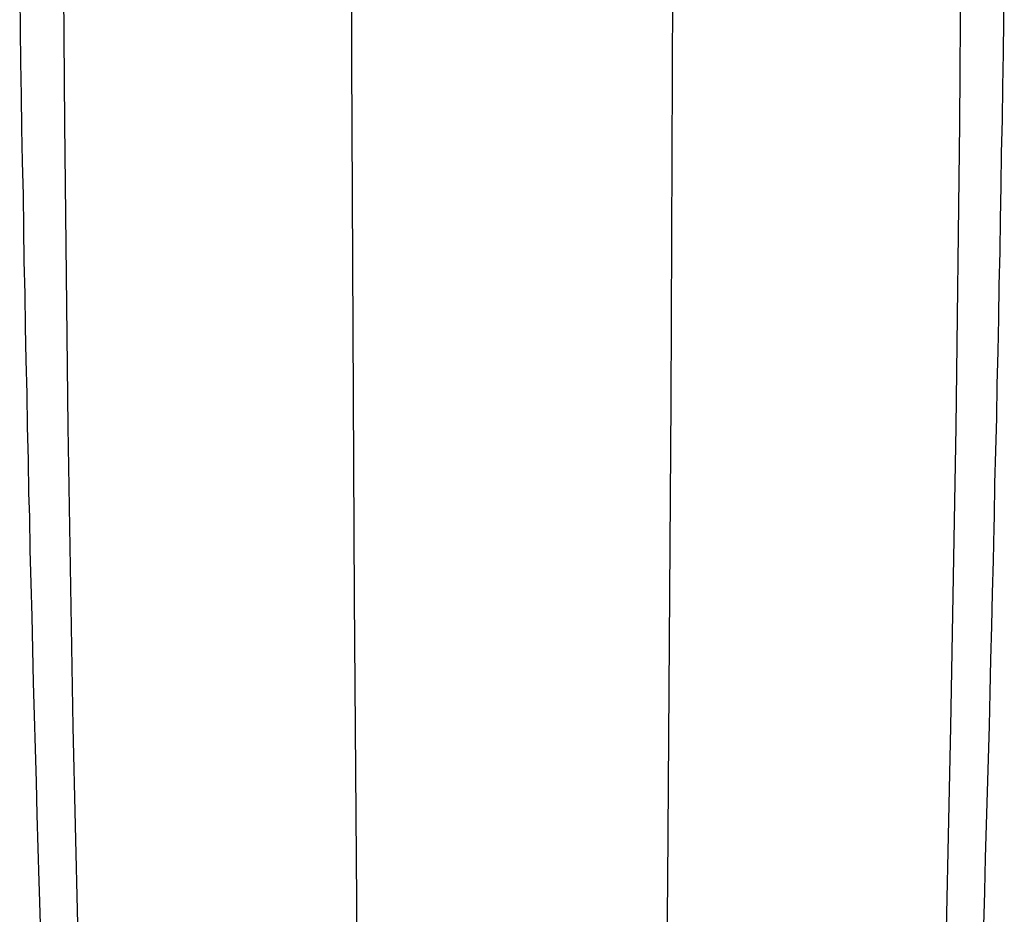
# Model space of a CAD drawing. Extents: x 493 to 833, y 27 to 487.
# Drawn here: x 529 to 558, y 97 to 124 of the extents above; entities that cross this region are included whole.
import ezdxf

# ---------------------------------------------------------------- set-up
doc = ezdxf.new("R2010")
doc.units = 0
doc.layers.add('EBENE_1', color=160, linetype='CONTINUOUS')

# ---------------------------------------------------------------- blocks, each defined once
blk = doc.blocks.new('AI9-BLK1')
at = {"layer": 'EBENE_1', "color": 7}
for points in [[(-67.486, -41.333), (-67.57, -47.486), (-67.627, -53.673), (-67.648, -59.868), (-67.634, -64.51), (-67.599, -69.125), (-67.549, -73.705), (-67.472, -78.234), (-67.366, -82.707), (-67.246, -87.096), (-67.196, -88.542)], [(-54.2, -41.333), (-54.108, -47.486), (-54.052, -53.673), (-54.038, -59.868), (-54.052, -64.51), (-54.08, -69.125), (-54.137, -73.705), (-54.214, -78.234), (-54.313, -82.707), (-54.44, -87.096), (-54.482, -88.542)], [(-63.203, -42.985), (-63.252, -51.437), (-63.273, -59.861), (-63.266, -68.18), (-63.224, -76.293), (-63.161, -84.132), (-63.09, -89.77)], [(-58.476, -42.985), (-58.433, -50.661), (-58.412, -58.316), (-58.412, -65.894), (-58.441, -73.33), (-58.49, -80.562), (-58.56, -87.519), (-58.596, -89.77)], [(-68.276, -67.206), (-68.269, -67.707), (-68.262, -68.201), (-68.255, -68.702), (-68.248, -69.202), (-68.241, -69.703), (-68.226, -70.205), (-68.219, -70.706), (-68.212, -71.207), (-68.198, -71.7), (-68.191, -72.201), (-68.184, -72.702), (-68.17, -73.204), (-68.163, -73.705), (-68.149, -74.205), (-68.142, -74.706), (-68.128, -75.066)], [(-53.551, -75.066), (-53.544, -74.564), (-53.53, -74.071), (-53.516, -73.57), (-53.509, -73.069), (-53.495, -72.568), (-53.488, -72.067), (-53.48, -71.567), (-53.466, -71.066), (-53.459, -70.571), (-53.452, -70.071), (-53.445, -69.57), (-53.431, -69.069), (-53.424, -68.568), (-53.417, -68.066), (-53.41, -67.566), (-53.403, -67.072)], [(-68.128, -75.066), (-68.121, -75.566), (-68.107, -76.068), (-68.092, -76.569), (-68.085, -77.07), (-68.071, -77.564), (-68.057, -78.065), (-68.043, -78.566), (-68.029, -79.066), (-68.015, -79.567), (-68.001, -80.068), (-67.987, -80.569), (-67.98, -80.717)], [(-53.699, -80.717), (-53.685, -80.216), (-53.671, -79.716), (-53.657, -79.215), (-53.643, -78.721), (-53.629, -78.22), (-53.614, -77.719), (-53.607, -77.218), (-53.593, -76.717), (-53.579, -76.216), (-53.565, -75.722), (-53.558, -75.221), (-53.551, -75.066)], [(-67.98, -80.717), (-67.966, -81.218), (-67.951, -81.719), (-67.937, -82.22), (-67.923, -82.714), (-67.902, -83.215), (-67.888, -83.716), (-67.874, -84.217), (-67.853, -84.718), (-67.838, -85.212), (-67.824, -85.713), (-67.803, -86.214), (-67.789, -86.715), (-67.768, -87.216), (-67.768, -87.222)], [(-53.918, -87.222), (-53.897, -86.728), (-53.876, -86.228), (-53.861, -85.727), (-53.847, -85.226), (-53.826, -84.725), (-53.812, -84.231), (-53.791, -83.73), (-53.777, -83.23), (-53.763, -82.729), (-53.748, -82.227), (-53.727, -81.726), (-53.713, -81.233), (-53.699, -80.732), (-53.699, -80.717)]]:
    blk.add_lwpolyline(points, dxfattribs=at)

msp = doc.modelspace()

# ---------------------------------------------------------------- block references
at = {"layer": 'EBENE_1', "color": 7, "xscale": 1.970695754135998, "yscale": 1.970695754135998, "zscale": 1.970695754135998}
msp.add_blockref('AI9-BLK1', (663.074, 257.215), dxfattribs=at)

doc.saveas('drawing.dxf')
